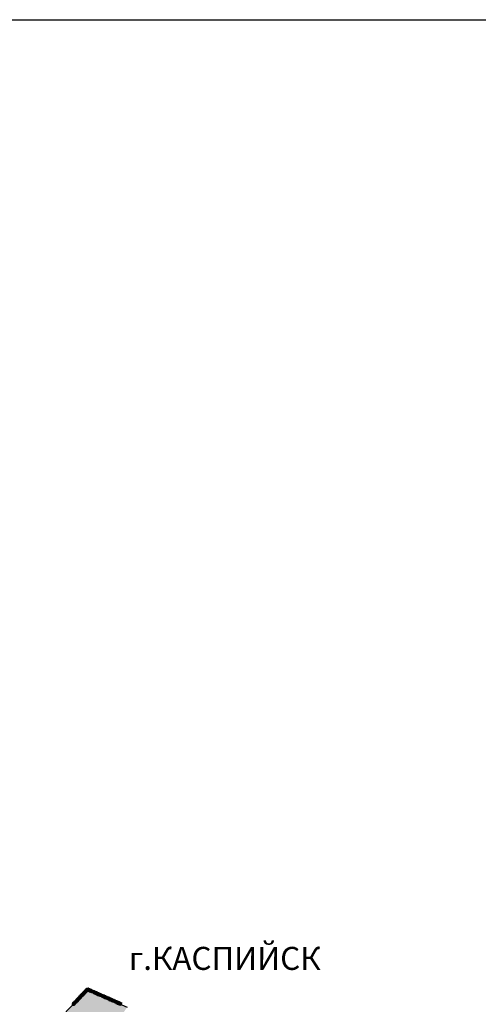
# Model space of a CAD drawing. Extents: x 8469202 to 8772528, y 4701563 to 4787329.
# Drawn here: x 8694999 to 8695223, y 4737820 to 4738301 of the extents above; entities that cross this region are included whole.
import ezdxf

# ---------------------------------------------------------------- set-up
doc = ezdxf.new("R2010")
doc.units = 0
doc.header["$MEASUREMENT"] = 0
doc.linetypes.add('CONTI', pattern=[0])
doc.layers.get('0').update_dxf_attribs({"linetype": 'CONTINUOUS'})
doc.layers.add('NAD_MDEFAULT', color=132, linetype='CONTI')
doc.layers.add('SIT_LDEFAULT', color=132, linetype='CONTI')
doc.styles.get("Standard").update_dxf_attribs({"font": 'TIMES.TTF', "height": 30})

msp = doc.modelspace()

# ---------------------------------------------------------------- hatches: boundary and pattern name
h = msp.add_hatch(color=5)
h.set_gradient(color1=(245, 184, 0), one_color=1, tint=1)
h.paths.add_polyline_path([(8694666.4, 4737668), (8694675.18, 4737685.63), (8694680.15, 4737694.65), (8694686.44, 4737710.62), (8694688.79, 4737713.14), (8694689.18, 4737714.46), (8694687.66, 4737715.81), (8694687.45, 4737716.92), (8694687.79, 4737718.21), (8694689.79, 4737718.43), (8694691.74, 4737718.25), (8694692.41, 4737721.29), (8694696.14, 4737721.29), (8694697.16, 4737725.67), (8694697.85, 4737728.45), (8694705.28, 4737728.56), (8694708.71, 4737728.61), (8694715.41, 4737730.62), (8694720.14, 4737729.24), (8694721.78, 4737729.27), (8694724.76, 4737729.27), (8694730.11, 4737729.77), (8694735.17, 4737729.43), (8694742.3, 4737727.23), (8694743.79, 4737727.18), (8694745.88, 4737727.13), (8694747.19, 4737727.09), (8694750.48, 4737727.49), (8694753.44, 4737727.88), (8694759.41, 4737727.91), (8694762.95, 4737727.38), (8694764.28, 4737726.45), (8694766.09, 4737725.13), (8694768.54, 4737723.01), (8694770.43, 4737723.24), (8694770.43, 4737724.73), (8694770.46, 4737728.61), (8694783.15, 4737724.69), (8694784.77, 4737724.45), (8694788.33, 4737724.01), (8694789.81, 4737723.84), (8694792.79, 4737723.84), (8694796.95, 4737727.23), (8694804.47, 4737721.34), (8694807.76, 4737727.78), (8694812.15, 4737730.25), (8694812.15, 4737733), (8694813.36, 4737734.49), (8694820.68, 4737730.53), (8694824.21, 4737729.33), (8694827.75, 4737728.17), (8694837.71, 4737725.85), (8694846.87, 4737726.54), (8694855.68, 4737728.06), (8694877.81, 4737721.84), (8694886.81, 4737718.89), (8694894.5, 4737718.72), (8694909.04, 4737715.38), (8694915.81, 4737716.1), (8694925.81, 4737709.1), (8694932.15, 4737710.63), (8694930.73, 4737767.85), (8694960.87, 4737761.53), (8694968.39, 4737767.21), (8694964.9, 4737788.68), (8694968.54, 4737797.93), (8694963.76, 4737806.36), (8694953.31, 4737811.01), (8694946.91, 4737826.3), (8694936.22, 4737824.28), (8694927.18, 4737835.25), (8694891.87, 4737859.53), (8694865.14, 4737877.99), (8694857.36, 4737892.86), (8694849.75, 4737899.57), (8694845.4, 4737905.08), (8694833.82, 4737904.15), (8694837.46, 4737910.59), (8694833.37, 4737911.1), (8694838.1, 4737920.97), (8694834.67, 4737929.42), (8694853.02, 4737939.58), (8694856.31, 4737933.64), (8694866.2, 4737934.92), (8694869.57, 4737912.72), (8694880.53, 4737894.04), (8694930.22, 4737866.98), (8694937.66, 4737866.07), (8694940.53, 4737862.23), (8694942.46, 4737859.69), (8694959.93, 4737848.64), (8694961.78, 4737835.06), (8694968.31, 4737834.07), (8694968.94, 4737829.93), (8694979.35, 4737830.8), (8694978.57, 4737841.5), (8694984.17, 4737839.98), (8694984.83, 4737840.06), (8694990.77, 4737834.07), (8694992.58, 4737815.18), (8695011.49, 4737806.05), (8695031.67, 4737827.43), (8695051.2, 4737818.85), (8695029.94, 4737787.74), (8695042.75, 4737775.81), (8695047.04, 4737774), (8695051.46, 4737771.3), (8695053.47, 4737768.19), (8695056.61, 4737767.97), (8695057.2, 4737769.99), (8695065.41, 4737772.18), (8695078.62, 4737760.28), (8695091.44, 4737773.97), (8695095.6, 4737771.16), (8695098.59, 4737771.16), (8695103.59, 4737772.64), (8695112.41, 4737778.24), (8695118.42, 4737782.15), (8695127.43, 4737788.79), (8695131.2, 4737790.54), (8695134.7, 4737789.73), (8695143.65, 4737786.85), (8695152.71, 4737788.96), (8695157.1, 4737779.27), (8695164.58, 4737768.8), (8695173.12, 4737751.04), (8695177.01, 4737736.94), (8695178.46, 4737729.33), (8695180.01, 4737719.16), (8695179.95, 4737706.62), (8695177.66, 4737672.08), (8695178.27, 4737651.35), (8695178.69, 4737618.37), (8695179.03, 4737573.9), (8695179.31, 4737567.94), (8695181.29, 4737538.16), (8695184, 4737517.44), (8695184.4, 4737514.16), (8695187.15, 4737510.84), (8695192.23, 4737498.25), (8695193.75, 4737492.02), (8695194.5, 4737489.13), (8695196.79, 4737484.95), (8695199.13, 4737471.12), (8695204.97, 4737458.86), (8695215.31, 4737439.85), (8695215.84, 4737438.78), (8695217.52, 4737437.32), (8695220.39, 4737429.6), (8695222.38, 4737424.46), (8695222.84, 4737423.87), (8695223.18, 4737423.6), (8695225.77, 4737421.87), (8695228.04, 4737417.16), (8695233.69, 4737405.13), (8695238.65, 4737399.17), (8695244.69, 4737391.77), (8695247.61, 4737388.17), (8695251.25, 4737384.44), (8695259.09, 4737372.99), (8695265.88, 4737366.72), (8695273.17, 4737361.52), (8695286.2, 4737356.76), (8695291.52, 4737356.65), (8695293.54, 4737358.85), (8695294.11, 4737359.32), (8695296.28, 4737360.99), (8695300.03, 4737360.74), (8695305.81, 4737358.98), (8695308.32, 4737358.63), (8695316.88, 4737357.31), (8695326.8, 4737357.31), (8695331.48, 4737356.93), (8695345.7, 4737352.86), (8695341.18, 4737342.43), (8695327.76, 4737341.55), (8695316.18, 4737342.66), (8695312.18, 4737345.49), (8695306.36, 4737347.88), (8695301.2, 4737348.65), (8695304.91, 4737337.61), (8695306.32, 4737326.2), (8695306.79, 4737319.5), (8695306.78, 4737318.76), (8695304.23, 4737317.7), (8695305.4, 4737315.11), (8695305.8, 4737311), (8695302.76, 4737305.99), (8695301.46, 4737302.35), (8695301.26, 4737298.6), (8695300.25, 4737295.95), (8695296.45, 4737294.75), (8695294.07, 4737294.18), (8695291.89, 4737288.64), (8695288.2, 4737288.95), (8695285.96, 4737291.91), (8695284.69, 4737296.79), (8695282.53, 4737288.66), (8695278.68, 4737285.12), (8695275.44, 4737279.93), (8695272.06, 4737273.13), (8695267.01, 4737274.49), (8695263.33, 4737273.96), (8695253.01, 4737268.58), (8695249.42, 4737265.43), (8695255.33, 4737260.95), (8695262.65, 4737256.34), (8695264.06, 4737255.84), (8695272.94, 4737253.26), (8695283.06, 4737250.64), (8695284.99, 4737250.47), (8695298.09, 4737249.44), (8695295.22, 4737245.54), (8695292.73, 4737235.36), (8695290.27, 4737228.01), (8695291.02, 4737224.2), (8695292.28, 4737220.41), (8695291.88, 4737216.91), (8695283.15, 4737187.59), (8695282.33, 4737174.71), (8695280.55, 4737170.38), (8695276.41, 4737165.53), (8695275.98, 4737164.92), (8695275.07, 4737163.73), (8695265.07, 4737158.23), (8695253, 4737150.65), (8695240.01, 4737146.92), (8695230.36, 4737149.16), (8695224.77, 4737146.88), (8695225.22, 4737137.49), (8695215.3, 4737136.46), (8695212.8, 4737141.54), (8695191.94, 4737138.25), (8695179.5, 4737139.13), (8695173.78, 4737118.82), (8695154.37, 4737152.18), (8695142.62, 4737179.12), (8695138.86, 4737186.59), (8695121.38, 4737184.51), (8695116.02, 4737184.57), (8695110.8, 4737184.78), (8695102.38, 4737185.13), (8695092.97, 4737187.26), (8695088.86, 4737188.19), (8695086.38, 4737190.6), (8695077.54, 4737189.43), (8695072.93, 4737186.67), (8695071.35, 4737184.28), (8695064.73, 4737188.75), (8695059.36, 4737188.85), (8695049.76, 4737185.59), (8695046.78, 4737185.49), (8695043.99, 4737185.72), (8695041.02, 4737188.73), (8695037.12, 4737192.46), (8695033.27, 4737193.52), (8695030.28, 4737193.86), (8695025.1, 4737193.03), (8695019.78, 4737190.42), (8695015.04, 4737186.25), (8695013, 4737184.11), (8695010.44, 4737183.3), (8695009.73, 4737183.15), (8695001.34, 4737178.24), (8694983.26, 4737166.62), (8694977.98, 4737161.13), (8694973.65, 4737151.76), (8694963.78, 4737170.44), (8694959.63, 4737168.32), (8694954.65, 4737161.07), (8694951.74, 4737155.18), (8694939.31, 4737146.46), (8694931.82, 4737141.31), (8694920.43, 4737128.53), (8694896.99, 4737117.24), (8694882.98, 4737121.82), (8694886.16, 4737126.3), (8694884.74, 4737130.76), (8694879.93, 4737137.76), (8694881.05, 4737143.22), (8694882.77, 4737147.35), (8694883.11, 4737160.01), (8694884.96, 4737162.7), (8694887.15, 4737166.77), (8694885.9, 4737170.94), (8694885.97, 4737174.66), (8694886.77, 4737177.23), (8694886.95, 4737181.4), (8694885.4, 4737185.11), (8694870.74, 4737191.4), (8694867.72, 4737189.13), (8694864.58, 4737185.02), (8694864.39, 4737184.79), (8694857.8, 4737187.66), (8694850.82, 4737193.02), (8694849.63, 4737194.92), (8694848.86, 4737197.3), (8694846.63, 4737198.08), (8694841.64, 4737196.46), (8694836.07, 4737197.9), (8694827.9, 4737196.25), (8694822.15, 4737204.26), (8694822.57, 4737208.89), (8694824.03, 4737213.9), (8694825.09, 4737217.78), (8694825.13, 4737224.69), (8694823.68, 4737234.64), (8694819.56, 4737245.63), (8694816, 4737245.24), (8694809.46, 4737241.13), (8694806.04, 4737239.64), (8694803.62, 4737237.25), (8694793.12, 4737234.25), (8694786.47, 4737233.37), (8694777.6, 4737229.09), (8694766.43, 4737223.73), (8694761.83, 4737223.63), (8694756.8, 4737225.48), (8694751.96, 4737230.14), (8694751.48, 4737230.71), (8694745.28, 4737238.75), (8694743.19, 4737245.41), (8694742.6, 4737254.01), (8694740.89, 4737258.52), (8694738.58, 4737271.74), (8694738.8, 4737277.7), (8694745.47, 4737287.52), (8694748.04, 4737290.8), (8694752.42, 4737294.85), (8694752.96, 4737295.35), (8694759.23, 4737297.76), (8694766.67, 4737298.34), (8694777.26, 4737299.16), (8694773.31, 4737314.45), (8694772.31, 4737318.29), (8694774.87, 4737321.05), (8694768.46, 4737331.07), (8694760.29, 4737326.71), (8694755.71, 4737332.87), (8694761.66, 4737341.41), (8694764.96, 4737346.91), (8694765.71, 4737351.62), (8694763.51, 4737358.22), (8694767.5, 4737362.93), (8694761.88, 4737371.72), (8694758.36, 4737365.14), (8694758.14, 4737364.7), (8694753.31, 4737369.56), (8694746.34, 4737367.34), (8694743.28, 4737372.49), (8694737.49, 4737373.8), (8694733.61, 4737375.36), (8694730.21, 4737376.72), (8694725.84, 4737380.94), (8694720.99, 4737386.01), (8694710.97, 4737397.65), (8694707.54, 4737401.7), (8694706.05, 4737399.82), (8694698.33, 4737400.61), (8694695.83, 4737401.08), (8694684.83, 4737403.12), (8694682.77, 4737404.64), (8694683.98, 4737410.79), (8694675.74, 4737413.2), (8694669.37, 4737417.8), (8694659.42, 4737413.36), (8694653.09, 4737411.49), (8694648.06, 4737412.08), (8694640.04, 4737417.14), (8694634.37, 4737417.4), (8694631.9, 4737417.97), (8694631.73, 4737420.09), (8694631.07, 4737421.67), (8694629.49, 4737420.35), (8694624.35, 4737419.81), (8694621.78, 4737420.8), (8694621.78, 4737423.81), (8694625.08, 4737428.29), (8694626.48, 4737431.58), (8694626.94, 4737438.58), (8694627.76, 4737453.18), (8694628, 4737456.89), (8694631.49, 4737468.31), (8694635.37, 4737479.6), (8694638.62, 4737489.05), (8694640.23, 4737499.07), (8694641.78, 4737502.46), (8694646.14, 4737506.53), (8694654.21, 4737510.41), (8694655.07, 4737511.01), (8694663.63, 4737517.75), (8694670.8, 4737523.07), (8694674.13, 4737529.24), (8694679.78, 4737536.7), (8694680.15, 4737538.45), (8694678.36, 4737543.77), (8694671.97, 4737542.77), (8694668.61, 4737556.85), (8694662.42, 4737570.35), (8694679.2, 4737594.58), (8694689.96, 4737610.18), (8694692.55, 4737625.8), (8694674.11, 4737655.8)])
h.paths.add_polyline_path([(8694778.89, 4737570.15), (8694810.83, 4737608.05), (8694811.47, 4737610.07), (8694813.89, 4737612.26), (8694815.77, 4737610.13), (8694817.97, 4737605.95), (8694823.23, 4737608.48), (8694827.81, 4737609.71), (8694830.48, 4737608.48), (8694831.78, 4737607.36), (8694833.44, 4737606.59), (8694835.04, 4737605.24), (8694841.19, 4737603.82), (8694844.8, 4737601.74), (8694852.68, 4737599.25), (8694860.06, 4737593.13), (8694871.31, 4737590.09), (8694874.92, 4737590.02), (8694876.54, 4737589.57), (8694881.36, 4737589.57), (8694884.66, 4737589.21), (8694894.93, 4737583.14), (8694897.42, 4737579.37), (8694902.76, 4737578.81), (8694903.21, 4737579.14), (8694906.12, 4737579.41), (8694907.4, 4737578.79), (8694909.22, 4737587.03), (8694909.22, 4737587.28), (8694915.77, 4737584.19), (8694917.27, 4737582.78), (8694917.32, 4737580.18), (8694917.97, 4737579.02), (8694918.96, 4737578.46), (8694919.54, 4737577.83), (8694919.6, 4737577.14), (8694919.88, 4737576.69), (8694920.08, 4737575.69), (8694917.98, 4737575.28), (8694917.64, 4737575.31), (8694916.84, 4737575.65), (8694916.07, 4737575.88), (8694915.64, 4737576.1), (8694913.69, 4737576.24), (8694910.84, 4737573.81), (8694909.81, 4737573.38), (8694908.69, 4737572.75), (8694906.66, 4737571.92), (8694905.35, 4737571.49), (8694904, 4737571.15), (8694899.8, 4737570.51), (8694898.43, 4737570.3), (8694898.05, 4737568.54), (8694897.92, 4737567.56), (8694895.47, 4737560.18), (8694894.35, 4737551.07), (8694897.04, 4737543.93), (8694901.66, 4737529.9), (8694900.71, 4737527.58), (8694900.75, 4737525.77), (8694896.54, 4737521.35), (8694889.83, 4737518.55), (8694881.84, 4737512.19), (8694875.31, 4737512.15), (8694872, 4737510.51), (8694866.88, 4737510.72), (8694856.92, 4737507.8), (8694855.05, 4737508.26), (8694828.8, 4737507.56), (8694811.2, 4737504.26), (8694806.72, 4737506.01), (8694801.36, 4737506.59), (8694800.56, 4737506.18), (8694799.12, 4737506.76), (8694795.72, 4737511.01), (8694791.41, 4737514.41), (8694788.73, 4737521.24), (8694786.22, 4737530.03), (8694783.23, 4737533.25), (8694772.02, 4737547.33), (8694772.02, 4737547.55), (8694771.88, 4737562.24), (8694771.74, 4737565.17), (8694770.83, 4737568.51)], flags=16)
h.paths.add_polyline_path([(8694933.46, 4737574.65), (8694941.31, 4737570.92), (8694943.83, 4737572.44), (8694949.2, 4737575.64), (8694954.66, 4737581.86), (8694961.49, 4737585.98), (8694963.74, 4737588.36), (8694960.56, 4737595.7), (8694963.24, 4737600.11), (8694961.83, 4737602.68), (8694959.8, 4737608.52), (8694958.27, 4737612.22), (8694957.61, 4737616.97), (8694958.43, 4737620.94), (8694956.38, 4737624.66), (8694956.04, 4737625.79), (8694955.25, 4737626.37), (8694951.23, 4737629.46), (8694935.8, 4737637.05), (8694933.69, 4737642.22), (8694931.07, 4737641.7), (8694918.37, 4737644.55), (8694915.65, 4737642.91), (8694908, 4737642.84), (8694897.53, 4737642.69), (8694898.77, 4737637.49), (8694906.93, 4737629.1), (8694900.81, 4737624.49), (8694900.27, 4737617.82), (8694900.19, 4737616.79), (8694900.54, 4737616.44), (8694901.29, 4737615.24), (8694901.52, 4737614.96), (8694902.28, 4737614.04), (8694902.39, 4737613.93), (8694904.28, 4737612.16), (8694904.58, 4737611.92), (8694910.88, 4737608.21), (8694913.58, 4737606.58), (8694915.21, 4737606.34), (8694915.48, 4737606.31), (8694917.22, 4737605.88), (8694917.36, 4737605.82), (8694917.92, 4737605.52), (8694918.78, 4737605.56), (8694919.06, 4737605.46), (8694922.29, 4737604.47), (8694920.27, 4737596.44), (8694919.08, 4737589.9), (8694918.98, 4737589.88), (8694918.68, 4737588.75), (8694919.43, 4737586.04), (8694920.16, 4737586.05), (8694921.05, 4737586.37), (8694921.74, 4737586.48), (8694922.57, 4737586.2), (8694922.99, 4737585.99), (8694923.08, 4737585.76), (8694922.89, 4737585.55), (8694922.51, 4737585.46), (8694922.36, 4737585.1), (8694922.46, 4737584.58), (8694922.51, 4737584.09), (8694925.63, 4737580.91), (8694931.76, 4737575.45)], flags=16)

# ---------------------------------------------------------------- linework, layer by layer
at = {"color": 7}
msp.add_lwpolyline([(8699742.89, 4734306.54), (8694396.66, 4734306.54), (8694396.66, 4738301.22), (8699742.89, 4738301.22)], close=True, dxfattribs=at)
at = {"color": 32, "lineweight": 30, "flags": 128}
msp.add_lwpolyline([(8695011.49, 4737806.05), (8695031.67, 4737827.43), (8695051.2, 4737818.85)], dxfattribs=at)
at = {"layer": 'SIT_LDEFAULT', "color": 32, "lineweight": 80}
for p, q in [((8695031.67, 4737827.43), (8695031.83, 4737827.6)), ((8695031.68, 4737827.42), (8695031.83, 4737827.58)), ((8695031.69, 4737827.42), (8695031.83, 4737827.56)), ((8695031.7, 4737827.41), (8695031.84, 4737827.55)), ((8695031.71, 4737827.4), (8695031.84, 4737827.53)), ((8695031.83, 4737827.6), (8695032.07, 4737827.49)), ((8695031.83, 4737827.58), (8695032.06, 4737827.48)), ((8695031.83, 4737827.56), (8695032.06, 4737827.47)), ((8695031.84, 4737827.55), (8695032.05, 4737827.45)), ((8695031.84, 4737827.53), (8695032.05, 4737827.44)), ((8695027.05, 4737822.56), (8695027.36, 4737822.88)), ((8695027.06, 4737822.55), (8695027.37, 4737822.87)), ((8695027.07, 4737822.54), (8695027.38, 4737822.87)), ((8695027.08, 4737822.53), (8695027.39, 4737822.86)), ((8695027.09, 4737822.52), (8695027.4, 4737822.85)), ((8695027.57, 4737823.1), (8695027.88, 4737823.43)), ((8695027.58, 4737823.09), (8695027.89, 4737823.42)), ((8695027.59, 4737823.08), (8695027.9, 4737823.41)), ((8695027.6, 4737823.07), (8695027.91, 4737823.4)), ((8695027.61, 4737823.06), (8695027.92, 4737823.39)), ((8695028.08, 4737823.64), (8695028.39, 4737823.97)), ((8695028.09, 4737823.63), (8695028.4, 4737823.96)), ((8695028.1, 4737823.62), (8695028.41, 4737823.95)), ((8695028.11, 4737823.61), (8695028.42, 4737823.94)), ((8695028.12, 4737823.61), (8695028.43, 4737823.93)), ((8695028.59, 4737824.18), (8695028.9, 4737824.51)), ((8695028.6, 4737824.17), (8695028.91, 4737824.5)), ((8695028.61, 4737824.17), (8695028.92, 4737824.49)), ((8695028.62, 4737824.16), (8695028.93, 4737824.48)), ((8695028.63, 4737824.15), (8695028.94, 4737824.47)), ((8695029.11, 4737824.73), (8695029.42, 4737825.05)), ((8695029.12, 4737824.72), (8695029.43, 4737825.04)), ((8695029.13, 4737824.71), (8695029.44, 4737825.03)), ((8695029.14, 4737824.7), (8695029.44, 4737825.02)), ((8695029.15, 4737824.69), (8695029.45, 4737825.01)), ((8695029.62, 4737825.27), (8695029.93, 4737825.59)), ((8695029.63, 4737825.26), (8695029.94, 4737825.58)), ((8695029.64, 4737825.25), (8695029.95, 4737825.57)), ((8695029.65, 4737825.24), (8695029.96, 4737825.56)), ((8695029.66, 4737825.23), (8695029.97, 4737825.56)), ((8695030.13, 4737825.81), (8695030.44, 4737826.13)), ((8695030.14, 4737825.8), (8695030.45, 4737826.12)), ((8695030.15, 4737825.79), (8695030.46, 4737826.12)), ((8695030.16, 4737825.78), (8695030.47, 4737826.11)), ((8695030.17, 4737825.77), (8695030.48, 4737826.1)), ((8695030.65, 4737826.35), (8695030.96, 4737826.68)), ((8695030.66, 4737826.34), (8695030.97, 4737826.67)), ((8695030.67, 4737826.33), (8695030.97, 4737826.66)), ((8695030.68, 4737826.32), (8695030.98, 4737826.65)), ((8695030.69, 4737826.31), (8695030.99, 4737826.64)), ((8695031.16, 4737826.89), (8695031.47, 4737827.22)), ((8695031.17, 4737826.88), (8695031.48, 4737827.21)), ((8695031.18, 4737826.87), (8695031.49, 4737827.2)), ((8695031.19, 4737826.86), (8695031.5, 4737827.19)), ((8695031.2, 4737826.86), (8695031.51, 4737827.18)), ((8695032.32, 4737827.33), (8695032.73, 4737827.15)), ((8695032.32, 4737827.32), (8695032.73, 4737827.14)), ((8695032.33, 4737827.36), (8695032.74, 4737827.18)), ((8695032.33, 4737827.35), (8695032.74, 4737827.16)), ((8695032.34, 4737827.37), (8695032.75, 4737827.19)), ((8695033, 4737827.02), (8695033.41, 4737826.84)), ((8695033.01, 4737827.04), (8695033.42, 4737826.86)), ((8695033.01, 4737827.03), (8695033.42, 4737826.85)), ((8695033.02, 4737827.07), (8695033.43, 4737826.89)), ((8695033.02, 4737827.06), (8695033.43, 4737826.88)), ((8695033.68, 4737826.72), (8695034.09, 4737826.54)), ((8695033.69, 4737826.74), (8695034.1, 4737826.56)), ((8695033.69, 4737826.73), (8695034.1, 4737826.55)), ((8695033.7, 4737826.75), (8695034.11, 4737826.57)), ((8695033.71, 4737826.77), (8695034.12, 4737826.59)), ((8695034.37, 4737826.43), (8695034.78, 4737826.25)), ((8695034.37, 4737826.42), (8695034.78, 4737826.24)), ((8695034.38, 4737826.45), (8695034.79, 4737826.27)), ((8695034.38, 4737826.44), (8695034.79, 4737826.26)), ((8695034.39, 4737826.47), (8695034.8, 4737826.29)), ((8695035.05, 4737826.13), (8695035.46, 4737825.95)), ((8695035.05, 4737826.12), (8695035.46, 4737825.93)), ((8695035.06, 4737826.14), (8695035.47, 4737825.96)), ((8695035.07, 4737826.16), (8695035.48, 4737825.98)), ((8695035.07, 4737826.15), (8695035.48, 4737825.97)), ((8695035.73, 4737825.81), (8695036.14, 4737825.63)), ((8695035.74, 4737825.84), (8695036.15, 4737825.66)), ((8695035.74, 4737825.83), (8695036.15, 4737825.65)), ((8695035.75, 4737825.86), (8695036.16, 4737825.68)), ((8695035.75, 4737825.85), (8695036.16, 4737825.67)), ((8695036.41, 4737825.51), (8695036.82, 4737825.33)), ((8695036.42, 4737825.53), (8695036.83, 4737825.34)), ((8695036.43, 4737825.55), (8695036.84, 4737825.37)), ((8695036.43, 4737825.54), (8695036.84, 4737825.36)), ((8695036.44, 4737825.56), (8695036.85, 4737825.38)), ((8695037.1, 4737825.22), (8695037.51, 4737825.04)), ((8695037.1, 4737825.21), (8695037.51, 4737825.03)), ((8695037.11, 4737825.25), (8695037.52, 4737825.07)), ((8695037.11, 4737825.24), (8695037.52, 4737825.06)), ((8695037.12, 4737825.26), (8695037.53, 4737825.08)), ((8695037.78, 4737824.91), (8695038.19, 4737824.73)), ((8695037.79, 4737824.94), (8695038.2, 4737824.75)), ((8695037.79, 4737824.92), (8695038.2, 4737824.74)), ((8695037.8, 4737824.96), (8695038.21, 4737824.78)), ((8695037.8, 4737824.95), (8695038.21, 4737824.77)), ((8695038.46, 4737824.61), (8695038.87, 4737824.43)), ((8695038.47, 4737824.63), (8695038.88, 4737824.45)), ((8695038.47, 4737824.62), (8695038.88, 4737824.44)), ((8695038.48, 4737824.66), (8695038.89, 4737824.48)), ((8695038.48, 4737824.65), (8695038.89, 4737824.47)), ((8695039.15, 4737824.32), (8695039.56, 4737824.14)), ((8695039.15, 4737824.31), (8695039.56, 4737824.13)), ((8695039.16, 4737824.35), (8695039.57, 4737824.16)), ((8695039.16, 4737824.33), (8695039.57, 4737824.15)), ((8695039.17, 4737824.36), (8695039.58, 4737824.18)), ((8695039.83, 4737824.02), (8695040.24, 4737823.84)), ((8695039.83, 4737824.01), (8695040.24, 4737823.83)), ((8695039.84, 4737824.04), (8695040.25, 4737823.86)), ((8695039.84, 4737824.03), (8695040.25, 4737823.85)), ((8695039.85, 4737824.06), (8695040.26, 4737823.88)), ((8695040.51, 4737823.71), (8695040.92, 4737823.53)), ((8695040.52, 4737823.73), (8695040.93, 4737823.55)), ((8695040.52, 4737823.72), (8695040.93, 4737823.54)), ((8695040.53, 4737823.76), (8695040.94, 4737823.57)), ((8695040.53, 4737823.74), (8695040.94, 4737823.56)), ((8695041.19, 4737823.4), (8695041.6, 4737823.22)), ((8695041.2, 4737823.43), (8695041.61, 4737823.25)), ((8695041.2, 4737823.42), (8695041.61, 4737823.24)), ((8695041.21, 4737823.44), (8695041.62, 4737823.26)), ((8695041.22, 4737823.45), (8695041.63, 4737823.27)), ((8695041.88, 4737823.12), (8695042.29, 4737822.94)), ((8695041.88, 4737823.1), (8695042.29, 4737822.92)), ((8695041.89, 4737823.14), (8695042.3, 4737822.96)), ((8695041.89, 4737823.13), (8695042.3, 4737822.95)), ((8695041.9, 4737823.15), (8695042.31, 4737822.97)), ((8695042.56, 4737822.81), (8695042.97, 4737822.63)), ((8695042.56, 4737822.8), (8695042.97, 4737822.62)), ((8695042.57, 4737822.83), (8695042.98, 4737822.65)), ((8695042.58, 4737822.85), (8695042.99, 4737822.67)), ((8695042.58, 4737822.84), (8695042.99, 4737822.66)), ((8695025, 4737820.39), (8695025.31, 4737820.72)), ((8695025.01, 4737820.38), (8695025.32, 4737820.71)), ((8695025.02, 4737820.37), (8695025.33, 4737820.7)), ((8695025.03, 4737820.36), (8695025.34, 4737820.69)), ((8695025.04, 4737820.35), (8695025.35, 4737820.68)), ((8695025.52, 4737820.93), (8695025.82, 4737821.26)), ((8695025.53, 4737820.92), (8695025.83, 4737821.25)), ((8695025.53, 4737820.92), (8695025.84, 4737821.24)), ((8695025.54, 4737820.91), (8695025.85, 4737821.23)), ((8695025.55, 4737820.9), (8695025.86, 4737821.22)), ((8695026.03, 4737821.48), (8695026.34, 4737821.8)), ((8695026.04, 4737821.47), (8695026.35, 4737821.79)), ((8695026.05, 4737821.46), (8695026.36, 4737821.78)), ((8695026.06, 4737821.45), (8695026.37, 4737821.77)), ((8695026.07, 4737821.44), (8695026.38, 4737821.76)), ((8695026.54, 4737822.02), (8695026.85, 4737822.34)), ((8695026.55, 4737822.01), (8695026.86, 4737822.33)), ((8695026.56, 4737822), (8695026.87, 4737822.32)), ((8695026.57, 4737821.99), (8695026.88, 4737822.31)), ((8695026.58, 4737821.98), (8695026.89, 4737822.3)), ((8695043.24, 4737822.5), (8695043.65, 4737822.32)), ((8695043.25, 4737822.53), (8695043.66, 4737822.35)), ((8695043.25, 4737822.51), (8695043.66, 4737822.33)), ((8695043.26, 4737822.55), (8695043.67, 4737822.37)), ((8695043.26, 4737822.54), (8695043.67, 4737822.36)), ((8695043.92, 4737822.2), (8695044.33, 4737822.02)), ((8695043.93, 4737822.21), (8695044.34, 4737822.03)), ((8695043.94, 4737822.24), (8695044.35, 4737822.06)), ((8695043.94, 4737822.22), (8695044.35, 4737822.04)), ((8695043.95, 4737822.25), (8695044.36, 4737822.07)), ((8695044.61, 4737821.91), (8695045.02, 4737821.73)), ((8695044.61, 4737821.9), (8695045.02, 4737821.72)), ((8695044.62, 4737821.94), (8695045.03, 4737821.76)), ((8695044.62, 4737821.92), (8695045.03, 4737821.74)), ((8695044.63, 4737821.95), (8695045.04, 4737821.77)), ((8695045.29, 4737821.6), (8695045.7, 4737821.42)), ((8695045.3, 4737821.62), (8695045.71, 4737821.44)), ((8695045.3, 4737821.61), (8695045.71, 4737821.43)), ((8695045.31, 4737821.65), (8695045.72, 4737821.47)), ((8695045.31, 4737821.63), (8695045.72, 4737821.45)), ((8695045.97, 4737821.3), (8695046.38, 4737821.12)), ((8695045.98, 4737821.32), (8695046.39, 4737821.14)), ((8695045.98, 4737821.31), (8695046.39, 4737821.13)), ((8695045.99, 4737821.35), (8695046.4, 4737821.16)), ((8695045.99, 4737821.33), (8695046.4, 4737821.15)), ((8695046.66, 4737821.01), (8695047.07, 4737820.83)), ((8695046.66, 4737821), (8695047.07, 4737820.81)), ((8695046.67, 4737821.03), (8695047.08, 4737820.85)), ((8695046.67, 4737821.02), (8695047.08, 4737820.84)), ((8695046.68, 4737821.04), (8695047.09, 4737820.86)), ((8695047.34, 4737820.71), (8695047.75, 4737820.53)), ((8695047.34, 4737820.69), (8695047.75, 4737820.51)), ((8695047.35, 4737820.73), (8695047.76, 4737820.55)), ((8695047.35, 4737820.72), (8695047.76, 4737820.54)), ((8695047.36, 4737820.74), (8695047.77, 4737820.56)), ((8695048.02, 4737820.39), (8695048.43, 4737820.21)), ((8695048.03, 4737820.42), (8695048.44, 4737820.24)), ((8695048.03, 4737820.41), (8695048.44, 4737820.22)), ((8695048.04, 4737820.44), (8695048.45, 4737820.26)), ((8695048.04, 4737820.43), (8695048.45, 4737820.25))]:
    msp.add_line(p, q, dxfattribs=at)
for centre, radius in [((8695027.49, 4737822.97), 0.0269), ((8695027.49, 4737822.97), 0.0134), ((8695028, 4737823.52), 0.0269), ((8695028, 4737823.52), 0.0134), ((8695028.51, 4737824.06), 0.0269), ((8695028.51, 4737824.06), 0.0134), ((8695029.02, 4737824.6), 0.0269), ((8695029.02, 4737824.6), 0.0134), ((8695029.54, 4737825.14), 0.0269), ((8695029.54, 4737825.14), 0.0134), ((8695030.05, 4737825.68), 0.0269), ((8695030.05, 4737825.68), 0.0134), ((8695030.56, 4737826.22), 0.0269), ((8695030.56, 4737826.22), 0.0134), ((8695031.08, 4737826.77), 0.0269), ((8695031.08, 4737826.77), 0.0134), ((8695031.59, 4737827.31), 0.0269), ((8695031.59, 4737827.31), 0.0134), ((8695032.19, 4737827.41), 0.0269), ((8695032.19, 4737827.41), 0.0134), ((8695032.88, 4737827.1), 0.0269), ((8695032.88, 4737827.1), 0.0134), ((8695033.56, 4737826.8), 0.0269), ((8695033.56, 4737826.8), 0.0134), ((8695034.24, 4737826.5), 0.0269), ((8695034.24, 4737826.5), 0.0134), ((8695034.92, 4737826.2), 0.0269), ((8695034.92, 4737826.2), 0.0134), ((8695035.61, 4737825.9), 0.0269), ((8695035.61, 4737825.9), 0.0134), ((8695036.29, 4737825.6), 0.0269), ((8695036.29, 4737825.6), 0.0134), ((8695036.97, 4737825.3), 0.0269), ((8695036.97, 4737825.3), 0.0134), ((8695037.65, 4737825), 0.0269), ((8695037.65, 4737825), 0.0134), ((8695038.34, 4737824.69), 0.0269), ((8695038.34, 4737824.69), 0.0134), ((8695039.02, 4737824.39), 0.0269), ((8695039.02, 4737824.39), 0.0134), ((8695039.7, 4737824.09), 0.0269), ((8695039.7, 4737824.09), 0.0134), ((8695040.39, 4737823.79), 0.0269), ((8695040.39, 4737823.79), 0.0134), ((8695041.07, 4737823.49), 0.0269), ((8695041.07, 4737823.49), 0.0134), ((8695041.75, 4737823.19), 0.0269), ((8695041.75, 4737823.19), 0.0134), ((8695042.43, 4737822.89), 0.0269), ((8695042.43, 4737822.89), 0.0134), ((8695024.92, 4737820.26), 0.0269), ((8695024.92, 4737820.26), 0.0134), ((8695025.43, 4737820.81), 0.0269), ((8695025.43, 4737820.81), 0.0134), ((8695025.95, 4737821.35), 0.0269), ((8695025.95, 4737821.35), 0.0134), ((8695026.46, 4737821.89), 0.0269), ((8695026.46, 4737821.89), 0.0134), ((8695026.97, 4737822.43), 0.0269), ((8695026.97, 4737822.43), 0.0134), ((8695043.12, 4737822.59), 0.0269), ((8695043.12, 4737822.59), 0.0134), ((8695043.8, 4737822.28), 0.0269), ((8695043.8, 4737822.28), 0.0134), ((8695044.48, 4737821.98), 0.0269), ((8695044.48, 4737821.98), 0.0134), ((8695045.16, 4737821.68), 0.0269), ((8695045.16, 4737821.68), 0.0134), ((8695045.85, 4737821.38), 0.0269), ((8695045.85, 4737821.38), 0.0134), ((8695046.53, 4737821.08), 0.0269), ((8695046.53, 4737821.08), 0.0134), ((8695047.21, 4737820.78), 0.0269), ((8695047.21, 4737820.78), 0.0134), ((8695047.9, 4737820.48), 0.0269), ((8695047.9, 4737820.48), 0.0134)]:
    msp.add_circle(centre, radius, dxfattribs=at)

# ---------------------------------------------------------------- texts
at = {"layer": 'NAD_MDEFAULT', "color": 172}
msp.add_text('г.КАСПИЙСК', height=11.245, dxfattribs=at).set_placement((8695052, 4737837.02))

doc.saveas('drawing.dxf')
